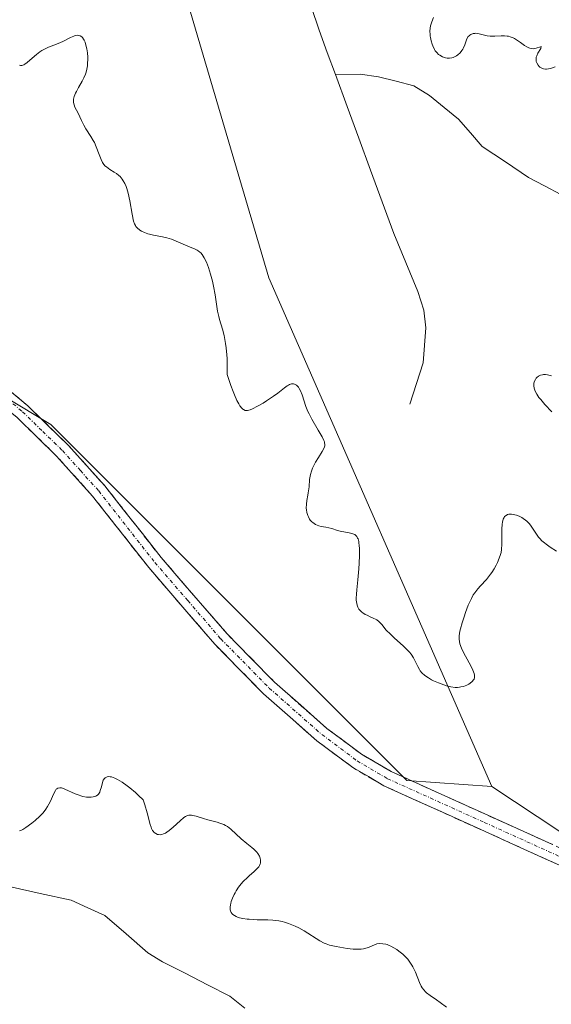
# Model space of a CAD drawing. Units: metres. Extents: x 622168 to 625664, y 4667030 to 4669409.
# Drawn here: x 623668 to 623743, y 4668371 to 4668510 of the extents above; entities that cross this region are included whole.
import ezdxf

# ---------------------------------------------------------------- set-up
doc = ezdxf.new("R2010")
doc.units = ezdxf.units.M
doc.header["$MEASUREMENT"] = 0
doc.linetypes.add('TRAZO_Y_PUNTO', pattern=[1, 0.5, -0.25, 0, -0.25])
doc.linetypes.add('TRAZOSX2', pattern=[1.5, 1, -0.5])
for name, color, linetype, lineweight in [('Camino', 19, 'TRAZOSX2', 0), ('Camino Cxs', 19, 'Continuous', 0), ('Camino eje', 19, 'TRAZO_Y_PUNTO', 0), ('Corriente natural lineal', 142, 'Continuous', 13), ('Curva de nivel normal', 36, 'Continuous', 0), ('Pastizal CxS', 92, 'Continuous', 0)]:
    doc.layers.add(name, color=color, linetype=linetype, lineweight=lineweight)

# ---------------------------------------------------------------- blocks, each defined once
blk = doc.blocks.new('*U154')
at = {"layer": 'Pastizal CxS', "color": 92, "linetype": 'Continuous', "lineweight": 0}
blk.add_polyline3d([(623369.3589, 4668581.1629, 277.8845), (623381.9691, 4668584.3173, 277.5071), (623394.1453, 4668587.3631, 276.2723), (623413.3649, 4668579.8855, 277.3218), (623466.7519, 4668585.2263, 277.1566), (623507.5611, 4668574.4179, 278.7351), (623559.6445, 4668514.7221, 279.4704), (623619.4369, 4668484.8113, 280.1155), (623672.8237, 4668452.7643, 280.8727), (623723.0071, 4668402.5561, 281.2284), (623734.9959, 4668401.7501, 281.2717), (623763.6393, 4668382.8009, 281.8596), (623785.6865, 4668342.2107, 282.5873)], dxfattribs=at)

msp = doc.modelspace()

# ---------------------------------------------------------------- linework, layer by layer
at = {"layer": 'Camino', "color": 19, "linetype": 'TRAZOSX2', "lineweight": 0}
for points in [[(623778.15, 4668351.6), (623763.83, 4668375.2), (623758.16, 4668381.76), (623751.6, 4668386.92), (623747.06, 4668389.49), (623719.79, 4668401.83), (623715.38, 4668404.4), (623710.32, 4668408.18), (623702.82, 4668414.79), (623695.95, 4668421.78), (623686.62, 4668432.59), (623678.7, 4668442.68), (623673.63, 4668448.33), (623668.06, 4668453.74), (623662, 4668458.82), (623660.08, 4668460.16), (623655.99, 4668461.83), (623653.22, 4668463.66), (623646.39, 4668466.72), (623632.43, 4668475.12), (623614.33, 4668486.25)], [(623663.37, 4668460.6), (623669.57, 4668455.41), (623675.25, 4668449.88), (623680.43, 4668444.12), (623688.36, 4668434.02), (623697.61, 4668423.31), (623704.37, 4668416.43), (623711.74, 4668409.93), (623716.62, 4668406.28), (623720.82, 4668403.83), (623748.08, 4668391.5), (623752.86, 4668388.79), (623759.72, 4668383.4), (623765.65, 4668376.53), (623780.2, 4668352.56)]]:
    msp.add_lwpolyline(points, dxfattribs=at)
at = {"layer": 'Camino Cxs', "color": 19, "linetype": 'Continuous', "lineweight": 0}
for points in [[(623666.47, 4668458.01, 280.75), (623669.57, 4668455.41, 280.78), (623672.41, 4668452.65, 280.84), (623675.25, 4668449.88, 280.86), (623677.84, 4668447, 280.9), (623680.43, 4668444.12, 280.96), (623683.07, 4668440.75, 280.97), (623685.72, 4668437.39, 281), (623688.36, 4668434.02, 281.01), (623691.44, 4668430.45, 281.06), (623694.53, 4668426.88, 281.12), (623697.61, 4668423.31, 281.2), (623700.99, 4668419.87, 281.22), (623704.37, 4668416.43, 281.23), (623708.06, 4668413.18, 281.22), (623711.74, 4668409.93, 281.22), (623714.18, 4668408.11, 281.23), (623716.62, 4668406.28, 281.23), (623720.82, 4668403.83, 281.19), (623725.36, 4668401.78, 281.17), (623729.91, 4668399.72, 281.16), (623734.45, 4668397.67, 281.29), (623738.99, 4668395.61, 281.34), (623743.54, 4668393.56, 281.41)], [(623747.06, 4668389.49, 281.49), (623742.52, 4668391.55, 281.4), (623737.97, 4668393.6, 281.35), (623733.43, 4668395.66, 281.34), (623728.88, 4668397.72, 281.28), (623724.34, 4668399.77, 281.25), (623719.79, 4668401.83, 281.27), (623717.59, 4668403.12, 281.25), (623715.38, 4668404.4, 281.28), (623712.85, 4668406.29, 281.29), (623710.32, 4668408.18, 281.27), (623706.57, 4668411.49, 281.29), (623702.82, 4668414.79, 281.27), (623699.39, 4668418.29, 281.26), (623695.95, 4668421.78, 281.23), (623692.84, 4668425.38, 281.14), (623689.73, 4668428.99, 281.08), (623686.62, 4668432.59, 281.03), (623683.98, 4668435.95, 280.99), (623681.34, 4668439.32, 280.94), (623678.7, 4668442.68, 280.91), (623676.17, 4668445.51, 280.85), (623673.63, 4668448.33, 280.84), (623670.85, 4668451.04, 280.81), (623668.06, 4668453.74, 280.76)]]:
    msp.add_polyline3d(points, dxfattribs=at)
at = {"layer": 'Camino eje', "color": 19, "linetype": 'TRAZO_Y_PUNTO', "lineweight": 0}
msp.add_lwpolyline([(623665.79, 4668457.12), (623668.82, 4668454.58), (623671.66, 4668451.81), (623674.44, 4668449.11), (623676.98, 4668446.28), (623679.57, 4668443.4), (623687.49, 4668433.31), (623692.12, 4668427.95), (623696.78, 4668422.55), (623703.6, 4668415.61), (623711.03, 4668409.06), (623716, 4668405.34), (623720.31, 4668402.83), (623733.94, 4668396.66), (623747.57, 4668390.5), (623752.23, 4668387.86), (623755.51, 4668385.28), (623758.94, 4668382.58), (623761.91, 4668379.15), (623764.74, 4668375.87), (623771.9, 4668364.07)], dxfattribs=at)
at = {"layer": 'Corriente natural lineal', "color": 142, "linetype": 'Continuous', "lineweight": 13}
for points in [[(623712.94, 4668502.11, 277.18), (623711.79, 4668505.24, 277.17), (623710.63, 4668508.36, 277.12), (623709.54, 4668511.7, 277.11)], [(623760.27, 4668465.13, 277.72), (623757.15, 4668465.85, 277.69), (623754.8, 4668467.08, 277.65), (623752.45, 4668468.3, 277.56), (623749.28, 4668471.35, 277.61), (623748.09, 4668473.28, 277.61), (623747.07, 4668475.98, 277.6), (623746.99, 4668480.84, 277.53), (623746.16, 4668483.19, 277.48), (623744.72, 4668485.23, 277.43), (623742.45, 4668486.43, 277.45), (623740.18, 4668487.62, 277.44), (623736.92, 4668489.81, 277.43), (623733.66, 4668491.99, 277.33), (623731.99, 4668493.9, 277.23), (623730.31, 4668495.81, 277.27), (623728.26, 4668497.5, 277.26), (623726.2, 4668499.19, 277.21), (623724.01, 4668500.54, 277.28), (623721.51, 4668501.17, 277.35), (623719, 4668501.8, 277.28), (623716.41, 4668502.18, 277.18), (623712.94, 4668502.11, 277.18)], [(623712.94, 4668502.11, 277.18), (623714.58, 4668497.63, 277.21), (623716.23, 4668493.15, 277.21), (623717.87, 4668488.66, 277.28), (623719.52, 4668484.18, 277.27), (623721.16, 4668479.7, 277.29), (623722.87, 4668475.62, 277.29), (623724.57, 4668471.53, 277.29), (623725.39, 4668468.88, 277.26), (623725.69, 4668466.4, 277.25), (623725.3, 4668461.47, 277.27), (623724.38, 4668458.55, 277.32), (623723.46, 4668455.62, 277.39)], [(623700.15, 4668370.45, 277.38), (623698.07, 4668372.18, 277.27), (623694.9, 4668373.78, 277.21), (623691.74, 4668375.39, 277.32), (623688.57, 4668376.99, 277.23), (623686.48, 4668378.29, 277.02), (623683.45, 4668380.93, 276.97), (623680.41, 4668383.56, 276.87), (623678.04, 4668384.62, 276.88), (623675.66, 4668385.68, 276.87), (623671.3, 4668386.64, 276.81), (623666.95, 4668387.61, 276.67)]]:
    msp.add_polyline3d(points, dxfattribs=at)
at = {"layer": 'Curva de nivel normal', "color": 36, "linetype": 'Continuous', "lineweight": 0}
for points in [[(623743.95, 4668503.19, 280), (623743.28, 4668502.98, 280), (623742.98, 4668502.92, 280), (623742.72, 4668502.9, 280), (623742.56, 4668502.9, 280), (623742.28, 4668502.93, 280), (623742.16, 4668502.96, 280), (623741.96, 4668503.05, 280), (623741.78, 4668503.17, 280), (623741.69, 4668503.26, 280), (623741.52, 4668503.46, 280), (623741.33, 4668503.79, 280), (623741.27, 4668503.97, 280), (623741.23, 4668504.26, 280), (623741.27, 4668504.58, 280), (623741.33, 4668504.75, 280), (623741.5, 4668505.12, 280), (623741.9, 4668505.79, 280), (623741.98, 4668506.07, 280), (623741.88, 4668506.05, 280), (623741.25, 4668505.84, 280), (623740.97, 4668505.78, 280), (623740.82, 4668505.77, 280), (623740.6, 4668505.78, 280), (623740.37, 4668505.84, 280), (623740.22, 4668505.89, 280), (623739.92, 4668506.03, 280), (623739.62, 4668506.22, 280), (623739.03, 4668506.64, 280), (623738.6, 4668506.94, 280), (623738.2, 4668507.19, 280), (623738, 4668507.29, 280), (623737.6, 4668507.44, 280), (623737.33, 4668507.52, 280), (623737.15, 4668507.55, 280), (623736.77, 4668507.59, 280), (623736.33, 4668507.59, 280), (623735.41, 4668507.53, 280), (623734.96, 4668507.53, 280), (623734.75, 4668507.54, 280), (623734.34, 4668507.6, 280), (623733.58, 4668507.79, 280), (623733.04, 4668507.91, 280), (623732.74, 4668507.94, 280), (623732.59, 4668507.93, 280), (623732.37, 4668507.9, 280), (623732.06, 4668507.79, 280), (623731.88, 4668507.68, 280), (623731.8, 4668507.6, 280), (623731.68, 4668507.47, 280), (623731.49, 4668507.14, 280), (623731.17, 4668506.32, 280), (623730.99, 4668505.89, 280), (623730.89, 4668505.69, 280), (623730.78, 4668505.5, 280), (623730.52, 4668505.17, 280), (623730.22, 4668504.89, 280), (623730, 4668504.74, 280), (623729.85, 4668504.66, 280), (623729.55, 4668504.53, 280), (623729.38, 4668504.48, 280), (623729.03, 4668504.44, 280), (623728.68, 4668504.45, 280), (623728.46, 4668504.49, 280), (623728.04, 4668504.63, 280), (623727.66, 4668504.84, 280), (623727.49, 4668504.97, 280), (623727.25, 4668505.21, 280), (623727.03, 4668505.49, 280), (623726.92, 4668505.66, 280), (623726.68, 4668506.16, 280), (623726.57, 4668506.43, 280), (623726.44, 4668506.87, 280), (623726.34, 4668507.33, 280), (623726.31, 4668507.55, 280), (623726.29, 4668507.78, 280), (623726.28, 4668508.23, 280), (623726.32, 4668508.68, 280), (623726.37, 4668508.97, 280), (623726.52, 4668509.55, 280), (623726.76, 4668510.19, 280)], [(623668.41, 4668503.43, 280), (623668.53, 4668503.41, 280), (623668.72, 4668503.42, 280), (623669, 4668503.5, 280), (623669.15, 4668503.57, 280), (623669.48, 4668503.8, 280), (623669.86, 4668504.13, 280), (623670.77, 4668504.94, 280), (623671.28, 4668505.34, 280), (623671.54, 4668505.52, 280), (623672.09, 4668505.82, 280), (623672.47, 4668505.99, 280), (623673.23, 4668506.27, 280), (623674.07, 4668506.6, 280), (623674.6, 4668506.85, 280), (623675.59, 4668507.36, 280), (623676.04, 4668507.55, 280), (623676.24, 4668507.61, 280), (623676.58, 4668507.66, 280), (623676.74, 4668507.65, 280), (623676.96, 4668507.59, 280), (623677.16, 4668507.46, 280), (623677.26, 4668507.36, 280), (623677.43, 4668507.12, 280), (623677.51, 4668506.97, 280), (623677.63, 4668506.7, 280), (623677.81, 4668506.1, 280), (623677.88, 4668505.75, 280), (623677.97, 4668505.19, 280), (623678.02, 4668504.59, 280), (623678.02, 4668504.28, 280), (623678, 4668503.66, 280), (623677.97, 4668503.35, 280), (623677.89, 4668502.9, 280), (623677.78, 4668502.47, 280), (623677.69, 4668502.2, 280), (623677.47, 4668501.67, 280), (623677.23, 4668501.18, 280), (623676.73, 4668500.3, 280), (623676.41, 4668499.73, 280), (623676.28, 4668499.48, 280), (623676.1, 4668499.03, 280), (623676.02, 4668498.63, 280), (623676, 4668498.4, 280), (623676.01, 4668498.25, 280), (623676.05, 4668497.98, 280), (623676.1, 4668497.83, 280), (623676.21, 4668497.54, 280), (623676.66, 4668496.68, 280), (623677.12, 4668495.63, 280), (623677.46, 4668494.98, 280), (623677.76, 4668494.49, 280), (623678.46, 4668493.4, 280), (623678.8, 4668492.82, 280), (623678.95, 4668492.52, 280), (623679.22, 4668491.94, 280), (623679.62, 4668490.83, 280), (623679.89, 4668490.13, 280), (623680.08, 4668489.74, 280), (623680.19, 4668489.58, 280), (623680.44, 4668489.27, 280), (623680.64, 4668489.09, 280), (623681.12, 4668488.74, 280), (623681.73, 4668488.38, 280), (623682.07, 4668488.15, 280), (623682.4, 4668487.88, 280), (623682.57, 4668487.73, 280), (623682.89, 4668487.35, 280), (623683.03, 4668487.14, 280), (623683.24, 4668486.77, 280), (623683.42, 4668486.35, 280), (623683.53, 4668486.04, 280), (623683.72, 4668485.38, 280), (623683.95, 4668484.33, 280), (623684.28, 4668482.42, 280), (623684.48, 4668481.47, 280), (623684.62, 4668481.05, 280), (623684.73, 4668480.83, 280), (623684.81, 4668480.71, 280), (623685, 4668480.49, 280), (623685.38, 4668480.18, 280), (623685.61, 4668480.04, 280), (623686.01, 4668479.85, 280), (623686.47, 4668479.68, 280), (623686.73, 4668479.61, 280), (623687.29, 4668479.48, 280), (623688.54, 4668479.24, 280), (623689.19, 4668479.09, 280), (623689.52, 4668479, 280), (623689.84, 4668478.89, 280), (623690.48, 4668478.64, 280), (623692.11, 4668477.91, 280), (623693.16, 4668477.51, 280), (623693.43, 4668477.37, 280), (623693.57, 4668477.28, 280), (623693.82, 4668477.08, 280), (623693.95, 4668476.96, 280), (623694.15, 4668476.73, 280), (623694.45, 4668476.28, 280), (623694.75, 4668475.68, 280), (623694.9, 4668475.31, 280), (623695.05, 4668474.9, 280), (623695.34, 4668473.98, 280), (623695.6, 4668472.98, 280), (623695.76, 4668472.3, 280), (623696, 4668471.04, 280), (623696.32, 4668468.78, 280), (623696.48, 4668468.01, 280), (623696.6, 4668467.58, 280), (623697.03, 4668466.2, 280), (623697.26, 4668465.31, 280), (623697.46, 4668464.21, 280), (623697.54, 4668463.57, 280), (623697.63, 4668462.62, 280), (623697.66, 4668462.1, 280), (623697.68, 4668461.24, 280), (623697.67, 4668459.81, 280), (623698.2, 4668458.26, 280), (623698.52, 4668457.42, 280), (623698.71, 4668456.94, 280), (623699.06, 4668456.14, 280), (623699.31, 4668455.68, 280), (623699.46, 4668455.43, 280), (623699.74, 4668455.07, 280), (623699.87, 4668454.94, 280), (623699.96, 4668454.87, 280), (623700.22, 4668454.75, 280), (623700.39, 4668454.73, 280), (623700.56, 4668454.74, 280), (623700.92, 4668454.85, 280), (623701.25, 4668454.98, 280), (623701.97, 4668455.34, 280), (623702.74, 4668455.78, 280), (623703.24, 4668456.1, 280), (623704.2, 4668456.75, 280), (623704.8, 4668457.2, 280), (623705.77, 4668457.95, 280), (623706.15, 4668458.22, 280), (623706.32, 4668458.32, 280), (623706.48, 4668458.4, 280), (623706.77, 4668458.49, 280), (623707.03, 4668458.5, 280), (623707.18, 4668458.46, 280), (623707.28, 4668458.42, 280), (623707.47, 4668458.3, 280), (623707.73, 4668458.03, 280), (623707.85, 4668457.85, 280), (623708.03, 4668457.54, 280), (623708.27, 4668456.94, 280), (623708.79, 4668455.3, 280), (623709.06, 4668454.63, 280), (623709.23, 4668454.27, 280), (623709.63, 4668453.51, 280), (623710.53, 4668451.99, 280), (623711.09, 4668451.02, 280), (623711.32, 4668450.53, 280), (623711.39, 4668450.33, 280), (623711.42, 4668450.2, 280), (623711.45, 4668449.97, 280), (623711.43, 4668449.75, 280), (623711.4, 4668449.61, 280), (623711.28, 4668449.32, 280), (623711.08, 4668448.95, 280), (623710.56, 4668448.13, 280), (623710.15, 4668447.48, 280), (623709.85, 4668446.91, 280), (623709.72, 4668446.62, 280), (623709.56, 4668446.19, 280), (623709.43, 4668445.74, 280), (623709.38, 4668445.5, 280), (623709.31, 4668445.01, 280), (623709.22, 4668443.97, 280), (623709.12, 4668443.16, 280), (623709.06, 4668442.79, 280), (623708.93, 4668442.07, 280), (623708.86, 4668441.53, 280), (623708.83, 4668441, 280), (623708.85, 4668440.74, 280), (623708.9, 4668440.39, 280), (623709.04, 4668439.95, 280), (623709.13, 4668439.74, 280), (623709.3, 4668439.44, 280), (623709.4, 4668439.3, 280), (623709.62, 4668439.06, 280), (623709.74, 4668438.94, 280), (623709.93, 4668438.8, 280), (623710.14, 4668438.68, 280), (623710.6, 4668438.5, 280), (623710.92, 4668438.41, 280), (623711.57, 4668438.29, 280), (623712.03, 4668438.2, 280), (623712.46, 4668438.09, 280), (623713.23, 4668437.85, 280), (623713.78, 4668437.69, 280), (623714.15, 4668437.62, 280), (623714.9, 4668437.5, 280), (623715.4, 4668437.37, 280), (623715.66, 4668437.25, 280), (623715.78, 4668437.16, 280), (623715.94, 4668436.99, 280), (623716.07, 4668436.77, 280), (623716.13, 4668436.63, 280), (623716.23, 4668436.28, 280), (623716.26, 4668436.08, 280), (623716.31, 4668435.72, 280), (623716.34, 4668435.3, 280), (623716.34, 4668434.32, 280), (623716.3, 4668433.2, 280), (623716.25, 4668432.42, 280), (623716.11, 4668430.88, 280), (623715.96, 4668429.48, 280), (623715.9, 4668428.86, 280), (623715.88, 4668428.28, 280), (623715.89, 4668428.02, 280), (623715.94, 4668427.53, 280), (623715.99, 4668427.32, 280), (623716.1, 4668427.02, 280), (623716.25, 4668426.75, 280), (623716.37, 4668426.6, 280), (623716.66, 4668426.33, 280), (623716.82, 4668426.21, 280), (623717.16, 4668426, 280), (623717.4, 4668425.88, 280), (623717.86, 4668425.67, 280), (623718.18, 4668425.52, 280), (623718.76, 4668425.21, 280), (623719.06, 4668425, 280), (623719.22, 4668424.85, 280), (623719.49, 4668424.57, 280), (623720.12, 4668423.78, 280), (623720.7, 4668423.2, 280), (623721.25, 4668422.69, 280), (623722.54, 4668421.53, 280), (623723.14, 4668420.93, 280), (623723.4, 4668420.65, 280), (623723.62, 4668420.38, 280), (623723.97, 4668419.87, 280), (623724.21, 4668419.42, 280), (623724.56, 4668418.65, 280), (623724.78, 4668418.23, 280), (623724.91, 4668418.03, 280), (623725.13, 4668417.76, 280), (623725.54, 4668417.39, 280), (623726.06, 4668417.03, 280), (623726.47, 4668416.79, 280), (623726.78, 4668416.64, 280), (623727.46, 4668416.34, 280), (623728.22, 4668416.05, 280), (623728.62, 4668415.93, 280), (623729.24, 4668415.78, 280), (623729.85, 4668415.71, 280), (623730.15, 4668415.71, 280), (623730.44, 4668415.73, 280), (623730.63, 4668415.76, 280), (623730.99, 4668415.84, 280), (623731.49, 4668416.03, 280), (623731.78, 4668416.18, 280), (623731.95, 4668416.29, 280), (623732.23, 4668416.52, 280), (623732.43, 4668416.76, 280), (623732.5, 4668416.88, 280), (623732.56, 4668417.09, 280), (623732.56, 4668417.32, 280), (623732.55, 4668417.45, 280), (623732.5, 4668417.66, 280), (623732.32, 4668418.15, 280), (623732.03, 4668418.75, 280), (623731.29, 4668420.13, 280), (623730.79, 4668421.11, 280), (623730.58, 4668421.61, 280), (623730.51, 4668421.84, 280), (623730.43, 4668422.17, 280), (623730.39, 4668422.52, 280), (623730.39, 4668422.69, 280), (623730.4, 4668422.97, 280), (623730.5, 4668423.61, 280), (623730.58, 4668423.98, 280), (623730.8, 4668424.8, 280), (623731.08, 4668425.67, 280), (623731.27, 4668426.25, 280), (623731.68, 4668427.31, 280), (623731.97, 4668427.96, 280), (623732.11, 4668428.25, 280), (623732.39, 4668428.75, 280), (623732.59, 4668429.05, 280), (623733.04, 4668429.61, 280), (623733.41, 4668430.04, 280), (623734.24, 4668430.93, 280), (623734.83, 4668431.66, 280), (623735.01, 4668431.91, 280), (623735.34, 4668432.44, 280), (623735.62, 4668432.96, 280), (623735.78, 4668433.3, 280), (623736.05, 4668433.92, 280), (623736.24, 4668434.46, 280), (623736.31, 4668434.72, 280), (623736.38, 4668435.14, 280), (623736.42, 4668435.9, 280), (623736.4, 4668438.02, 280), (623736.44, 4668438.7, 280), (623736.49, 4668439, 280), (623736.55, 4668439.26, 280), (623736.6, 4668439.41, 280), (623736.73, 4668439.68, 280), (623736.81, 4668439.78, 280), (623737, 4668439.95, 280), (623737.22, 4668440.07, 280), (623737.39, 4668440.11, 280), (623737.51, 4668440.13, 280), (623737.78, 4668440.12, 280), (623738, 4668440.1, 280), (623738.47, 4668439.98, 280), (623738.85, 4668439.83, 280), (623739.22, 4668439.64, 280), (623739.4, 4668439.53, 280), (623739.76, 4668439.29, 280), (623739.92, 4668439.15, 280), (623740.15, 4668438.93, 280), (623740.29, 4668438.77, 280), (623740.54, 4668438.44, 280), (623741.28, 4668437.31, 280), (623741.59, 4668436.9, 280), (623741.76, 4668436.7, 280), (623742.06, 4668436.39, 280), (623742.41, 4668436.08, 280), (623742.67, 4668435.88, 280), (623743.22, 4668435.48, 280), (623744.1, 4668434.93, 280)], [(623743.44, 4668454.56, 280), (623742.46, 4668455.61, 280), (623741.89, 4668456.28, 280), (623741.65, 4668456.6, 280), (623741.34, 4668457.06, 280), (623741.13, 4668457.48, 280), (623741.03, 4668457.74, 280), (623740.99, 4668457.91, 280), (623740.94, 4668458.22, 280), (623740.93, 4668458.43, 280), (623740.94, 4668458.57, 280), (623740.99, 4668458.81, 280), (623741.14, 4668459.13, 280), (623741.26, 4668459.31, 280), (623741.36, 4668459.41, 280), (623741.57, 4668459.58, 280), (623741.75, 4668459.68, 280), (623741.88, 4668459.73, 280), (623742.14, 4668459.8, 280), (623742.27, 4668459.81, 280), (623742.55, 4668459.81, 280), (623742.83, 4668459.78, 280), (623743.41, 4668459.64, 280)], [(623728.59, 4668370.61, 280), (623727.73, 4668371.29, 280), (623727.21, 4668371.66, 280), (623726.31, 4668372.25, 280), (623725.79, 4668372.63, 280), (623725.64, 4668372.76, 280), (623725.39, 4668373.04, 280), (623725.17, 4668373.35, 280), (623725.04, 4668373.58, 280), (623724.8, 4668374.1, 280), (623724.22, 4668375.57, 280), (623723.86, 4668376.32, 280), (623723.73, 4668376.55, 280), (623723.45, 4668376.98, 280), (623723.14, 4668377.37, 280), (623722.91, 4668377.62, 280), (623722.43, 4668378.09, 280), (623721.9, 4668378.52, 280), (623721.62, 4668378.73, 280), (623721.19, 4668379, 280), (623720.75, 4668379.23, 280), (623720.53, 4668379.32, 280), (623720.23, 4668379.43, 280), (623720.03, 4668379.48, 280), (623719.63, 4668379.55, 280), (623719.2, 4668379.57, 280), (623718.79, 4668379.52, 280), (623718.6, 4668379.47, 280), (623718.23, 4668379.33, 280), (623717.71, 4668379.09, 280), (623717.42, 4668378.98, 280), (623716.9, 4668378.84, 280), (623716.58, 4668378.8, 280), (623716.24, 4668378.78, 280), (623715.46, 4668378.8, 280), (623714.62, 4668378.88, 280), (623714.06, 4668378.96, 280), (623713.03, 4668379.15, 280), (623712.13, 4668379.37, 280), (623711.64, 4668379.54, 280), (623711.34, 4668379.66, 280), (623710.76, 4668379.97, 280), (623708.53, 4668381.39, 280), (623707.77, 4668381.81, 280), (623707.27, 4668382.05, 280), (623706.33, 4668382.43, 280), (623705.74, 4668382.62, 280), (623705.44, 4668382.7, 280), (623704.96, 4668382.8, 280), (623704.1, 4668382.89, 280), (623703.42, 4668382.92, 280), (623701.89, 4668382.95, 280), (623700.8, 4668383, 280), (623700.48, 4668383.03, 280), (623699.9, 4668383.11, 280), (623699.41, 4668383.22, 280), (623699.14, 4668383.31, 280), (623698.97, 4668383.38, 280), (623698.69, 4668383.52, 280), (623698.47, 4668383.69, 280), (623698.38, 4668383.79, 280), (623698.26, 4668383.94, 280), (623698.16, 4668384.2, 280), (623698.12, 4668384.35, 280), (623698.11, 4668384.69, 280), (623698.15, 4668385.04, 280), (623698.18, 4668385.23, 280), (623698.26, 4668385.53, 280), (623698.43, 4668386, 280), (623698.65, 4668386.5, 280), (623698.79, 4668386.75, 280), (623698.94, 4668387.01, 280), (623699.28, 4668387.52, 280), (623699.67, 4668388.01, 280), (623699.95, 4668388.33, 280), (623700.54, 4668388.92, 280), (623700.85, 4668389.19, 280), (623701.44, 4668389.7, 280), (623701.83, 4668390.06, 280), (623702.14, 4668390.42, 280), (623702.25, 4668390.61, 280), (623702.33, 4668390.81, 280), (623702.36, 4668390.94, 280), (623702.39, 4668391.22, 280), (623702.38, 4668391.35, 280), (623702.33, 4668391.64, 280), (623702.22, 4668391.92, 280), (623701.99, 4668392.29, 280), (623701.85, 4668392.48, 280), (623701.45, 4668392.88, 280), (623701.14, 4668393.15, 280), (623700.46, 4668393.69, 280), (623699.66, 4668394.33, 280), (623698.2, 4668395.69, 280), (623697.71, 4668396.07, 280), (623697.46, 4668396.23, 280), (623697.19, 4668396.36, 280), (623696.65, 4668396.58, 280), (623696.28, 4668396.69, 280), (623695.51, 4668396.88, 280), (623694.93, 4668397.03, 280), (623694.36, 4668397.2, 280), (623693.3, 4668397.55, 280), (623692.84, 4668397.66, 280), (623692.63, 4668397.69, 280), (623692.38, 4668397.7, 280), (623692.27, 4668397.69, 280), (623692.1, 4668397.65, 280), (623691.78, 4668397.5, 280), (623691.56, 4668397.35, 280), (623691.06, 4668396.9, 280), (623690.07, 4668395.98, 280), (623689.52, 4668395.53, 280), (623689.15, 4668395.27, 280), (623688.97, 4668395.16, 280), (623688.71, 4668395.04, 280), (623688.46, 4668394.96, 280), (623688.3, 4668394.93, 280), (623688, 4668394.94, 280), (623687.86, 4668394.97, 280), (623687.61, 4668395.08, 280), (623687.38, 4668395.26, 280), (623687.24, 4668395.42, 280), (623687.16, 4668395.54, 280), (623687.01, 4668395.81, 280), (623686.94, 4668395.98, 280), (623686.81, 4668396.36, 280), (623686.4, 4668398, 280), (623686.06, 4668399.16, 280), (623685.82, 4668399.84, 280), (623685.17, 4668400.47, 280), (623684.75, 4668400.86, 280), (623683.95, 4668401.54, 280), (623683.57, 4668401.84, 280), (623682.85, 4668402.35, 280), (623682.21, 4668402.73, 280), (623681.83, 4668402.92, 280), (623681.38, 4668403.07, 280), (623681.18, 4668403.11, 280), (623680.9, 4668403.12, 280), (623680.74, 4668403.09, 280), (623680.64, 4668403.05, 280), (623680.48, 4668402.95, 280), (623680.37, 4668402.85, 280), (623680.21, 4668402.6, 280), (623680.1, 4668402.31, 280), (623679.94, 4668401.69, 280), (623679.79, 4668401.16, 280), (623679.7, 4668400.94, 280), (623679.53, 4668400.66, 280), (623679.38, 4668400.52, 280), (623679.29, 4668400.45, 280), (623679.15, 4668400.38, 280), (623678.79, 4668400.26, 280), (623678.5, 4668400.23, 280), (623678.08, 4668400.23, 280), (623677.86, 4668400.24, 280), (623677.34, 4668400.33, 280), (623677.06, 4668400.4, 280), (623676.79, 4668400.49, 280), (623676.25, 4668400.7, 280), (623674.79, 4668401.36, 280), (623674.45, 4668401.49, 280), (623674.3, 4668401.53, 280), (623674.09, 4668401.56, 280), (623673.81, 4668401.51, 280), (623673.65, 4668401.4, 280), (623673.57, 4668401.33, 280), (623673.46, 4668401.18, 280), (623673.24, 4668400.76, 280), (623672.72, 4668399.58, 280), (623672.35, 4668398.89, 280), (623672.12, 4668398.55, 280), (623671.85, 4668398.21, 280), (623671.66, 4668397.98, 280), (623671.24, 4668397.54, 280), (623670.58, 4668396.93, 280), (623670.13, 4668396.57, 280), (623669.3, 4668395.96, 280), (623668.85, 4668395.68, 280), (623668.66, 4668395.58, 280), (623668.39, 4668395.48, 280)]]:
    msp.add_polyline3d(points, dxfattribs=at)
at = {"layer": 'Pastizal CxS', "color": 92, "linetype": 'Continuous', "lineweight": 0}
for points in [[(623687.13, 4668618.55, 279.77), (623692.42, 4668586.79, 280.02), (623681.55, 4668548.09, 278.4), (623703.56, 4668473.47, 279.31), (623735, 4668401.75, 281.27), (623723.01, 4668402.56, 281.23), (623672.82, 4668452.76, 280.87), (623619.44, 4668484.81, 280.12)], [(623735, 4668401.75, 281.27), (623723.01, 4668402.56, 281.23), (623672.82, 4668452.76, 280.87), (623619.44, 4668484.81, 280.12), (623559.64, 4668514.72, 279.47), (623507.56, 4668574.42, 278.74), (623466.75, 4668585.23, 277.16), (623413.36, 4668579.89, 277.32), (623394.15, 4668587.36, 276.27), (623381.97, 4668584.32, 277.51)], [(623735, 4668401.75, 281.27), (623723.01, 4668402.56, 281.23), (623672.82, 4668452.76, 280.87), (623619.44, 4668484.81, 280.12), (623559.64, 4668514.72, 279.47), (623507.56, 4668574.42, 278.74), (623466.75, 4668585.23, 277.16), (623413.36, 4668579.89, 277.32), (623394.15, 4668587.36, 276.27), (623381.97, 4668584.32, 277.51)], [(623785.69, 4668342.21, 282.59), (623763.64, 4668382.8, 281.86), (623735, 4668401.75, 281.27), (623703.56, 4668473.47, 279.31), (623681.55, 4668548.09, 278.4), (623692.42, 4668586.79, 280.02), (623707.24, 4668570.9, 281.14), (623752.74, 4668569.85, 283.04), (623781.31, 4668585.73, 289.48), (623794.01, 4668582.55, 292.13), (623801.42, 4668569.85, 292.21), (623806.11, 4668520, 291.37), (623821.53, 4668502.08, 290.13)], [(623692.42, 4668586.79, 280.02), (623681.55, 4668548.09, 278.4), (623703.56, 4668473.47, 279.31), (623735, 4668401.75, 281.27)], [(623692.42, 4668586.79, 280.02), (623681.55, 4668548.09, 278.4), (623703.56, 4668473.47, 279.31), (623735, 4668401.75, 281.27)], [(623735, 4668401.75, 281.27), (623763.64, 4668382.8, 281.86), (623785.69, 4668342.21, 282.59)], [(623735, 4668401.75, 281.27), (623763.64, 4668382.8, 281.86), (623785.69, 4668342.21, 282.59)]]:
    msp.add_polyline3d(points, dxfattribs=at)

# ---------------------------------------------------------------- block references
msp.add_blockref('*U154', (0, 0), dxfattribs=at)

doc.saveas('drawing.dxf')
